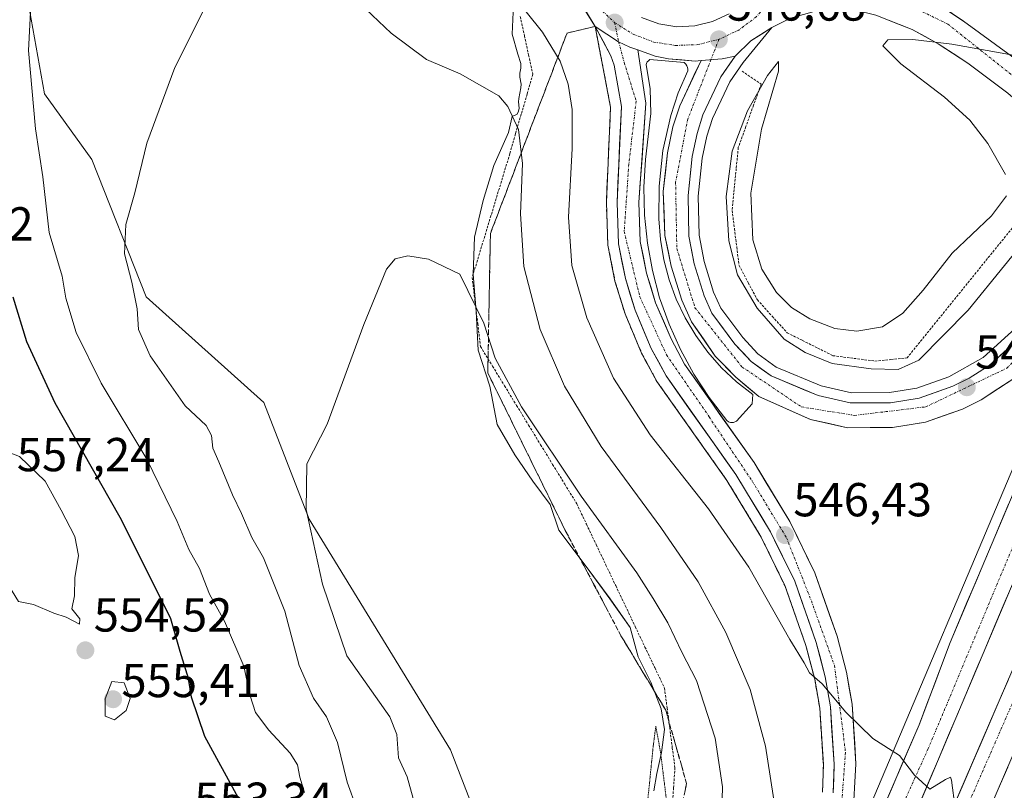
# Model space of a CAD drawing. Units: metres. Extents: x 600626 to 604072, y 4729164 to 4731528.
# Drawn here: x 601053 to 601260, y 4730972 to 4731134 of the extents above; entities that cross this region are included whole.
import ezdxf
from ezdxf.enums import TextEntityAlignment as Align

# ---------------------------------------------------------------- set-up
doc = ezdxf.new("R2010")
doc.units = ezdxf.units.M
doc.header["$MEASUREMENT"] = 0
for name, pattern in [('TRAZO_Y_PUNTO', [1, 0.5, -0.25, 0, -0.25]), ('TRAZOS', [0.75, 0.5, -0.25]), ('TRAZOS2', [0.375, 0.25, -0.125]), ('TRAZOSX2', [1.5, 1, -0.5])]:
    doc.linetypes.add(name, pattern=pattern)
for name, color, linetype, lineweight in [('Alambrada virtual', 2, 'TRAZOS', 0), ('Arcén (en calzada doble)', 9, 'Continuous', 13), ('Carretera de calzada doble', 1, 'Continuous', 13), ('Carretera de calzada doble Cxs', 1, 'Continuous', 13), ('Carretera de calzada doble eje', 1, 'TRAZO_Y_PUNTO', 0), ('Carretera de calzada única', 19, 'Continuous', 13), ('Carretera de calzada única Cxs', 19, 'Continuous', 13), ('Carretera de calzada única eje', 19, 'TRAZO_Y_PUNTO', 0), ('Carátula', 7, 'Continuous', 5), ('Cultivos herbáceos CxS', 92, 'Continuous', 0), ('Curva de nivel maestra', 36, 'Continuous', 30), ('Curva de nivel normal', 36, 'Continuous', 0), ('Curva de nivel normal depresión', 36, 'TRAZOS2', 0), ('Isleta de vial', 135, 'Continuous', 13), ('Matorral CxS', 135, 'Continuous', 0), ('Núcleo urbano CxS', 19, 'Continuous', 0), ('Punto de cota en terreno', 7, 'Continuous', 0), ('Rótulo de punto de cota en terreno', 19, 'Continuous', 0), ('Talud superficial', 39, 'TRAZOSX2', 0)]:
    doc.layers.add(name, color=color, linetype=linetype, lineweight=lineweight)
doc.styles.add('Arial', font='txt', dxfattribs={"height": 0.2})

# ---------------------------------------------------------------- blocks, each defined once
blk = doc.blocks.new('*U152')
at = {"layer": 'Núcleo urbano CxS', "color": 19, "linetype": 'Continuous', "lineweight": 0}
blk.add_polyline3d([(601186.7573, 4730971.7543, 530.2636), (601187.3831, 4730975.3879, 530.3177), (601188.3723, 4730979.8327, 530.7393), (601189.0085, 4730984.6307, 531.1696), (601188.3045, 4730988.9725, 531.1851), (601186.1077, 4730994.6191, 531.2081), (601183.4097, 4730999.9583, 531.2751), (601181.7929, 4731006.1003, 532.093), (601177.5153, 4731012.1097, 532.1501), (601172.4911, 4731018.9057, 531.4466), (601166.7303, 4731026.5627, 531.5738), (601164.9525, 4731031.9637, 532.181), (601161.2867, 4731036.8415, 532.2881), (601157.4835, 4731042.4107, 531.7757), (601153.7805, 4731048.8029, 532.6622), (601152.2721, 4731056.8207, 533.7583), (601149.7671, 4731064.4125, 534.4141), (601149.3903, 4731072.5221, 535.2324), (601148.7145, 4731080.3477, 536.1289), (601149.0113, 4731088.1649, 536.6172), (601150.8087, 4731095.8479, 537.5632), (601153.0993, 4731103.2097, 538.5205), (601156.1641, 4731110.1847, 539.8363), (601156.9681, 4731113.5093, 540.2047), (601157.9673, 4731114.0227, 540.6258), (601158.2903, 4731114.6493, 540.8199), (601158.3873, 4731115.3047, 540.9099), (601158.2963, 4731116.6167, 540.9615), (601158.3591, 4731117.2941, 541.0363), (601158.7971, 4731119.5359, 541.5799), (601158.8453, 4731120.3201, 541.7292), (601158.5803, 4731121.8195, 541.8909), (601158.5525, 4731122.6647, 542.0234), (601158.7473, 4731123.7027, 542.2351), (601158.7593, 4731124.6977, 542.3824), (601158.1573, 4731126.6177, 542.4745), (601156.9577, 4731130.8529, 543.0166), (601157.1555, 4731135.4807, 544.1087)], dxfattribs=at)
blk = doc.blocks.new('*U185')
at = {"layer": 'Curva de nivel normal', "color": 36, "linetype": 'Continuous', "lineweight": 0}
for points in [[(601113.3, 4730971.37, 545), (601112.3, 4730974.6, 545), (601111.77, 4730977.24, 545), (601110.27, 4730979.69, 545), (601105.74, 4730984.49, 545), (601102.94, 4730988.23, 545), (601101.81, 4730991.73, 545), (601100.52, 4730997.94, 545), (601096.46, 4731007.43, 545), (601093.26, 4731013.1, 545), (601091.2, 4731018.47, 545), (601088.93, 4731022.51, 545), (601086.47, 4731028.41, 545), (601080.1, 4731041.45, 545), (601070.53, 4731057.46, 545), (601065.21, 4731068.11, 545), (601063.09, 4731075.34, 545), (601062.33, 4731079.95, 545), (601059.58, 4731089.15, 545), (601058.2, 4731100.82, 545), (601056.72, 4731110.92, 545), (601055.22, 4731127.43, 545), (601056.04, 4731143.66, 545)], [(601156.76, 4731139.52, 545), (601163.29, 4731131.28, 545), (601167.06, 4731125.16, 545), (601168.75, 4731120.33, 545), (601169.56, 4731115.02, 545), (601169.59, 4731106.81, 545), (601168.81, 4731092.39, 545), (601169.52, 4731082.21, 545), (601172.64, 4731071.22, 545), (601178.27, 4731058.53, 545), (601185.98, 4731046.57, 545), (601198.24, 4731031.04, 545), (601206.71, 4731018.8, 545), (601215.33, 4731003.57, 545), (601218.34, 4730998.64, 545), (601219.45, 4730996.57, 545), (601222.14, 4730994.24, 545), (601227.13, 4730988.32, 545), (601232.78, 4730982.74, 545), (601238.42, 4730979.15, 545), (601241.58, 4730975.03, 545), (601244.82, 4730972.12, 545), (601248.05, 4730974.14, 545), (601249.12, 4730974.66, 545), (601249.33, 4730974.02, 545), (601250.12, 4730968.14, 545)]]:
    blk.add_polyline3d(points, dxfattribs=at)
blk = doc.blocks.new('5PATER')
at = {"layer": 'Carátula', "linetype": 'Continuous', "lineweight": 5}
h = blk.add_hatch(color=250, dxfattribs=at)
edge = h.paths.add_edge_path()
edge.add_ellipse((0, 0.01), major_axis=(-1.33, -1.34), ratio=0.999422, start_angle=0, end_angle=360)
blk = doc.blocks.new('*U225')
at = {"layer": 'Carretera de calzada única Cxs', "color": 19, "linetype": 'Continuous', "lineweight": 13}
for points in [[(601247.95, 4731136.2, 545.38), (601251.85, 4731133.54, 545.28), (601255.23, 4731131.1, 545.1), (601258.6, 4731128.67, 545.03), (601261.98, 4731126.23, 544.89)], [(601261.23, 4731118.41, 544.34), (601258.42, 4731120.52, 544.41), (601255.61, 4731122.64, 544.54), (601252.8, 4731124.75, 544.65), (601249.67, 4731126.8, 544.73), (601246.53, 4731128.84, 544.9), (601243.82, 4731130.32, 544.93), (601241.1, 4731131.8, 545.05), (601237.27, 4731133.31, 545.29), (601233.44, 4731134.82, 545.48)], [(601215.51, 4731134.19, 546.24), (601211.58, 4731132.22, 546.22), (601209.37, 4731130.82, 546.24), (601207.16, 4731129.41, 546.41), (601203.87, 4731126.25, 546.47), (601201.1, 4731125.66, 546.6), (601196.67, 4731125.29, 546.72), (601195.44, 4731125.18, 546.75), (601192.62, 4731125.43, 546.83), (601189.8, 4731125.67, 546.88), (601187.03, 4731126.25, 546.91), (601183.35, 4731127.52, 547.09), (601181.67, 4731128.11, 547.18), (601179.34, 4731129.26, 547.35), (601176.86, 4731130.87, 547.54), (601174.39, 4731132.48, 547.62), (601172.34, 4731135.81, 547.8)], [(601184.17, 4731134.36, 547.37), (601187.76, 4731133.01, 547.12), (601191.55, 4731132.41, 547), (601195.37, 4731132.56, 546.83), (601199.1, 4731133.47, 546.7), (601202.55, 4731135.1, 546.69)]]:
    blk.add_polyline3d(points, dxfattribs=at)

msp = doc.modelspace()

# ---------------------------------------------------------------- linework, layer by layer
at = {"layer": 'Alambrada virtual', "color": 2, "linetype": 'TRAZOS', "lineweight": 0}
for points in [[(601158.64, 4731134.56, 544.26), (601159.52, 4731130.51, 543.48), (601160.4, 4731126.46, 542.76), (601161.28, 4731122.41, 542.24), (601160.07, 4731118.23, 541.12), (601158.86, 4731114.04, 540.16), (601157.65, 4731109.86, 539.36), (601156.44, 4731105.67, 538.6), (601155.12, 4731101.34, 538.13), (601153.8, 4731097.01, 537.59), (601152.49, 4731092.68, 536.86), (601151.17, 4731088.34, 536.22), (601149.85, 4731084.01, 535.85), (601148.53, 4731079.68, 535.31), (601149.12, 4731074.84, 535.04), (601149.7, 4731069.99, 534.49), (601150.29, 4731065.15, 534.08), (601152.82, 4731061.02, 534.29), (601155.35, 4731056.89, 534.39), (601157.88, 4731052.76, 534.44), (601160.41, 4731048.64, 534.24), (601162.93, 4731044.51, 534.17), (601165.46, 4731040.38, 534.03), (601167.99, 4731036.25, 533.93), (601170.52, 4731032.12, 533.77), (601172.57, 4731027.81, 533.23), (601174.62, 4731023.51, 532.82), (601176.67, 4731019.2, 532.56), (601178.72, 4731014.89, 532.35), (601180.78, 4731010.59, 532.65), (601182.83, 4731006.28, 532.26), (601184.88, 4731001.97, 531.88), (601186.93, 4730997.67, 531.55), (601188.98, 4730993.36, 531.24), (601189.53, 4730989.18, 531), (601190.08, 4730984.99, 530.7), (601190.63, 4730980.81, 530.51), (601191.18, 4730976.62, 530.47), (601190.89, 4730972.36, 530.4), (601190.59, 4730968.11, 530.32)], [(601205.3, 4731123.07, 546.16), (601209.32, 4731120.34, 545.1), (601207.71, 4731115.89, 544.86), (601206.11, 4731111.44, 544.54), (601204.5, 4731106.99, 544.69), (601204.07, 4731102.59, 544.68), (601203.64, 4731098.2, 544.73), (601203.21, 4731093.8, 544.8), (601203.69, 4731089.94, 544.83), (601204.18, 4731086.08, 544.76), (601204.66, 4731082.22, 544.65), (601206.59, 4731078.6, 544.17), (601208.51, 4731074.98, 544.59), (601211.65, 4731071.52, 544.44), (601214.78, 4731068.06, 544.46), (601217.99, 4731066.45, 544.5), (601221.2, 4731064.85, 544.26), (601224.41, 4731063.24, 544.09), (601228.83, 4731062.68, 544.2), (601233.24, 4731062.11, 544.38), (601236.62, 4731062.44, 544.23), (601239.99, 4731062.76, 544.11), (601242.84, 4731066.28, 544.09), (601245.69, 4731069.8, 543.89), (601248.54, 4731073.31, 543.9), (601251.39, 4731076.83, 543.78), (601254.24, 4731080.35, 543.92), (601257.09, 4731083.87, 543.77), (601259.94, 4731087.38, 543.82), (601262.79, 4731090.9, 543.9)]]:
    msp.add_polyline3d(points, dxfattribs=at)
at = {"layer": 'Arcén (en calzada doble)', "color": 9, "linetype": 'Continuous', "lineweight": 13}
for points in [[(601174.39, 4731132.48), (601177.64, 4731115.48), (601176.75, 4731095.49), (601177.07, 4731086.47), (601178.57, 4731078.92), (601180.69, 4731072.02), (601184.17, 4731063.79), (601187.37, 4731057.84), (601202.1, 4731037.02), (601209.32, 4731025.1), (601214.28, 4731014.93), (601218.73, 4731002.3), (601220.57, 4730995.25), (601221.64, 4730989.16), (601222.39, 4730977.31), (601222.23, 4730971.44)], [(601211.58, 4731132.22), (601205.51, 4731124.85), (601202.69, 4731120.83), (601199.05, 4731113.09), (601197.87, 4731109.43), (601196.89, 4731104.77), (601196.08, 4731096.8), (601196.25, 4731088.61), (601197.3, 4731083.05), (601199.3, 4731076.58), (601200.8, 4731073.24), (601205.44, 4731067.05), (601208.62, 4731063.61), (601212.44, 4731060.84), (601221.94, 4731056.89), (601228.28, 4731055.43), (601236.33, 4731055.49), (601242.03, 4731056.42), (601248.8, 4731058.81), (601255.98, 4731062.89), (601263.51, 4731069.68)], [(601228.58, 4730965.93), (601230.89, 4730965.43), (601264.76, 4731045.51), (601271.62, 4731062.8), (601268.87, 4731064.19)]]:
    msp.add_lwpolyline(points, dxfattribs=at)
at = {"layer": 'Carretera de calzada doble', "color": 1, "linetype": 'Continuous', "lineweight": 13}
for points in [[(601221.89, 4730937.79), (601242.55, 4730985.65), (601249.07, 4731002.97), (601266.71, 4731044.71), (601280.01, 4731078.11)], [(601286.35, 4731074.38), (601273.46, 4731041.94), (601237.01, 4730955.73), (601211.8, 4730900.52), (601189.98, 4730855.1), (601175.26, 4730826.17), (601146.66, 4730772.96), (601143.52, 4730767.42), (601129.01, 4730741.4), (601117.14, 4730721.9), (601101.58, 4730696.3), (601082.92, 4730666.73), (601055.05, 4730624.21), (601040.76, 4730603.4), (601007.98, 4730557.8), (600992.96, 4730537.84), (600955.25, 4730490.19), (600919.21, 4730446.91), (600901.14, 4730426.22), (600884.17, 4730407.35), (600849.6, 4730370.31), (600813.14, 4730332.61), (600778.28, 4730299.05), (600761.95, 4730283.84)], [(601291.75, 4731068.99), (601290.94, 4731067.16), (601277.51, 4731033.54), (601266.96, 4731008.18), (601232.82, 4730929.24), (601209.19, 4730878.98), (601191.46, 4730842.44), (601174.14, 4730809.21), (601152.62, 4730769.68), (601132.09, 4730733.77), (601125.67, 4730722.36), (601116.88, 4730707.89), (601112.93, 4730700.96), (601112.39, 4730700.09), (601111.25, 4730698.44), (601102.96, 4730685.11), (601060.57, 4730620.8)], [(601220.46, 4730886.04), (601239.37, 4730926.27), (601275.03, 4731008.82)]]:
    msp.add_lwpolyline(points, dxfattribs=at)
at = {"layer": 'Carretera de calzada doble Cxs', "color": 1, "linetype": 'Continuous', "lineweight": 13}
for points in [[(601235.04, 4730968.25, 544.46), (601236.92, 4730972.6, 544.67), (601238.79, 4730976.95, 544.91), (601240.67, 4730981.3, 545.1), (601242.55, 4730985.65, 545.3), (601244.18, 4730989.98, 545.5), (601245.81, 4730994.31, 545.71), (601247.44, 4730998.64, 545.92), (601249.07, 4731002.97, 546.03), (601250.83, 4731007.14, 546.27), (601252.6, 4731011.32, 546.49), (601254.36, 4731015.49, 546.61), (601256.13, 4731019.67, 546.88), (601257.89, 4731023.84, 547.12), (601259.65, 4731028.01, 547.22), (601261.42, 4731032.19, 547.56)], [(601261.95, 4731014.72, 547), (601260.03, 4731010.18, 546.71), (601258.11, 4731005.64, 546.5), (601256.19, 4731001.1, 546.36), (601254.28, 4730996.57, 546.11), (601252.36, 4730992.03, 545.89), (601250.44, 4730987.49, 545.67), (601248.52, 4730982.95, 545.39), (601246.6, 4730978.42, 545.26), (601244.68, 4730973.88, 544.98), (601242.77, 4730969.34, 544.76)], [(601249.89, 4730968.71, 544.94), (601251.79, 4730973.1, 545.16), (601253.68, 4730977.48, 545.34), (601255.58, 4730981.87, 545.63), (601257.48, 4730986.25, 545.8), (601259.37, 4730990.64, 546.05), (601261.27, 4730995.02, 546.31)], [(601261.16, 4730976.72, 545.8), (601259.18, 4730972.13, 545.54), (601257.2, 4730967.55, 545.28)]]:
    msp.add_polyline3d(points, dxfattribs=at)
at = {"layer": 'Carretera de calzada doble eje', "color": 1, "linetype": 'TRAZO_Y_PUNTO', "lineweight": 0}
for points in [[(601283.41, 4731077.05), (601269.23, 4731039.76), (601244.46, 4730980.63), (601217.1, 4730920.31), (601181.42, 4730844.76), (601154.57, 4730793.05), (601124.67, 4730739.82), (601105.69, 4730709.86)], [(601294.03, 4731066.28), (601282.08, 4731034.6), (601262.6, 4730991.18), (601231.44, 4730919.94), (601207.42, 4730867.36), (601184.37, 4730821.75), (601156.3, 4730767.93), (601129.19, 4730722.57), (601109.44, 4730690.63)]]:
    msp.add_lwpolyline(points, dxfattribs=at)
at = {"layer": 'Carretera de calzada única', "color": 19, "linetype": 'Continuous', "lineweight": 13}
for points in [[(601284.42, 4731107.48), (601280.62, 4731111.11), (601270.07, 4731119.96), (601261.98, 4731126.23), (601251.85, 4731133.54), (601232.35, 4731146.82), (601223.32, 4731153.56), (601220.69, 4731156.26), (601217.37, 4731160.84), (601214.19, 4731167.82)], [(601168.44, 4731143.06), (601170.28, 4731139.13), (601174.39, 4731132.48)], [(601184.17, 4731134.36), (601187.76, 4731133.01), (601191.55, 4731132.41)], [(601191.55, 4731132.41), (601195.37, 4731132.56), (601199.1, 4731133.47), (601202.55, 4731135.1)], [(601211.58, 4731132.22), (601215.51, 4731134.19), (601220.94, 4731135.76), (601226.64, 4731136.15), (601229.14, 4731135.89), (601233.44, 4731134.82), (601241.1, 4731131.8), (601246.53, 4731128.84), (601252.8, 4731124.75), (601261.23, 4731118.41), (601281.5, 4731100.76)], [(601224.48, 4730971.31), (601224.66, 4730977.34), (601223.87, 4730989.43), (601222.78, 4730995.73), (601220.89, 4731002.96), (601216.37, 4731015.81), (601211.3, 4731026.18), (601203.98, 4731038.26), (601189.3, 4731059.02), (601186.21, 4731064.76), (601182.8, 4731072.8), (601180.76, 4731079.47), (601179.32, 4731086.73), (601179.01, 4731095.48), (601179.91, 4731115.61), (601178.39, 4731124.34), (601177.73, 4731126.26), (601174.39, 4731132.48)], [(601203.87, 4731126.25), (601207.16, 4731129.41), (601211.58, 4731132.22)], [(601183.35, 4731127.52), (601185.07, 4731116.35), (601183.6, 4731095.46), (601183.89, 4731087.26), (601185.21, 4731080.59), (601187.12, 4731074.36), (601190.35, 4731066.75), (601193.19, 4731061.44), (601207.82, 4731040.79), (601215.33, 4731028.39), (601220.6, 4731017.58), (601225.28, 4731004.3), (601227.26, 4730996.71), (601228.44, 4730989.97), (601229.25, 4730977.43), (601228.58, 4730965.93)], [(601183.35, 4731127.52), (601187.03, 4731126.25), (601189.8, 4731125.67), (601195.44, 4731125.18), (601196.67, 4731125.29)], [(601203.87, 4731126.25), (601200.85, 4731121.9), (601197.07, 4731113.86), (601195.82, 4731109.99), (601194.78, 4731105.1), (601193.96, 4731096.89), (601194.12, 4731088.4), (601195.23, 4731082.54), (601197.3, 4731075.82), (601198.96, 4731072.15), (601203.8, 4731065.68), (601207.21, 4731062.01), (601211.39, 4731058.98), (601221.28, 4731054.85), (601228.05, 4731053.31), (601236.51, 4731053.35), (601242.57, 4731054.34), (601249.62, 4731056.84), (601253.03, 4731058.54), (601257.26, 4731061.18), (601265, 4731068.16), (601271.75, 4731075.32), (601273.96, 4731078.82), (601276.69, 4731083.11)], [(601268.87, 4731064.19), (601262.64, 4731058.58), (601255.58, 4731053.97), (601251.67, 4731052.02), (601243.87, 4731049.26), (601236.96, 4731048.14), (601227.48, 4731048.08), (601219.69, 4731049.85), (601208.82, 4731054.66), (601203.98, 4731058.73), (601199.67, 4731063.14), (601194.69, 4731070.38), (601192.66, 4731074.88), (601190.41, 4731082.09), (601189.07, 4731088.5), (601188.71, 4731097.74), (601189.62, 4731105.91), (601190.76, 4731111.33), (601192.19, 4731115.79), (601196.67, 4731125.29)]]:
    msp.add_lwpolyline(points, dxfattribs=at)
at = {"layer": 'Carretera de calzada única Cxs', "color": 19, "linetype": 'Continuous', "lineweight": 13}
for points in [[(601174.39, 4731132.48), (601179.34, 4731129.26), (601181.67, 4731128.11), (601183.35, 4731127.52)], [(601174.39, 4731132.48), (601179.34, 4731129.26), (601181.67, 4731128.11), (601183.35, 4731127.52)], [(601203.87, 4731126.25), (601201.1, 4731125.66), (601196.67, 4731125.29)], [(601203.87, 4731126.25), (601201.1, 4731125.66), (601196.67, 4731125.29)]]:
    msp.add_lwpolyline(points, dxfattribs=at)
for points in [[(601224.48, 4730971.31, 543.98), (601224.57, 4730974.33, 544.11), (601224.66, 4730977.34, 544.26), (601224.4, 4730981.37, 544.42), (601224.13, 4730985.4, 544.6), (601223.87, 4730989.43, 544.8), (601223.33, 4730992.58, 544.92), (601222.78, 4730995.73, 545.04), (601221.84, 4730999.35, 545.17), (601220.89, 4731002.96, 545.29), (601219.38, 4731007.24, 545.5), (601217.88, 4731011.53, 545.71), (601216.37, 4731015.81, 545.89), (601214.68, 4731019.27, 546.04), (601212.99, 4731022.72, 546.21), (601211.3, 4731026.18, 546.34), (601208.86, 4731030.21, 546.44), (601206.42, 4731034.23, 546.63), (601203.98, 4731038.26, 546.76), (601201.53, 4731041.72, 546.84), (601199.09, 4731045.18, 546.91), (601196.64, 4731048.64, 547.01), (601194.19, 4731052.1, 547.07), (601191.75, 4731055.56, 547.17), (601189.3, 4731059.02, 547.23), (601187.76, 4731061.89, 547.26), (601186.21, 4731064.76, 547.26), (601184.51, 4731068.78, 547.26), (601182.8, 4731072.8, 547.29), (601181.78, 4731076.14, 547.3), (601180.76, 4731079.47, 547.25), (601180.04, 4731083.1, 547.27), (601179.32, 4731086.73, 547.28), (601179.17, 4731091.11, 547.26), (601179.01, 4731095.48, 547.24), (601179.19, 4731099.51, 547.21), (601179.37, 4731103.53, 547.2), (601179.55, 4731107.56, 547.2), (601179.73, 4731111.58, 547.18), (601179.91, 4731115.61, 547.16), (601179.15, 4731119.98, 547.21), (601178.39, 4731124.34, 547.3), (601177.73, 4731126.26, 547.37), (601176.06, 4731129.37, 547.49), (601174.39, 4731132.48, 547.62), (601176.86, 4731130.87, 547.54), (601179.34, 4731129.26, 547.35), (601181.67, 4731128.11, 547.18), (601183.35, 4731127.52, 547.09), (601183.35, 4731127.52, 547.09), (601183.92, 4731123.8, 546.99), (601184.5, 4731120.07, 546.96), (601185.07, 4731116.35, 546.95), (601184.78, 4731112.17, 546.97), (601184.48, 4731107.99, 546.97), (601184.19, 4731103.82, 546.98), (601183.89, 4731099.64, 546.99), (601183.6, 4731095.46, 547.01), (601183.75, 4731091.36, 547.03), (601183.89, 4731087.26, 547.06), (601184.55, 4731083.93, 547.05), (601185.21, 4731080.59, 547.05), (601186.17, 4731077.48, 547.02), (601187.12, 4731074.36, 547.03), (601188.74, 4731070.56, 547.07), (601190.35, 4731066.75, 547.07), (601191.77, 4731064.1, 547.02), (601193.19, 4731061.44, 547.06), (601195.63, 4731058, 547.05), (601198.07, 4731054.56, 547.05), (601200.51, 4731051.12, 547.02), (601202.94, 4731047.67, 546.91), (601205.38, 4731044.23, 546.86), (601207.82, 4731040.79, 546.76), (601210.32, 4731036.66, 546.66), (601212.83, 4731032.52, 546.6), (601215.33, 4731028.39, 546.55), (601217.09, 4731024.79, 546.39), (601218.84, 4731021.18, 546.18), (601220.6, 4731017.58, 546.13), (601222.16, 4731013.15, 545.96), (601223.72, 4731008.73, 545.73), (601225.28, 4731004.3, 545.59), (601226.27, 4731000.51, 545.48), (601227.26, 4730996.71, 545.32), (601227.85, 4730993.34, 545.18), (601228.44, 4730989.97, 545.05), (601228.71, 4730985.79, 544.88), (601228.98, 4730981.61, 544.7), (601229.25, 4730977.43, 544.53), (601229.03, 4730973.6, 544.37), (601228.8, 4730969.76, 544.23)], [(601262.64, 4731058.58, 548.52), (601259.11, 4731056.28, 548.17), (601255.58, 4731053.97, 548.08), (601251.67, 4731052.02, 547.69), (601247.77, 4731050.64, 547.56), (601243.87, 4731049.26, 547.59), (601240.42, 4731048.7, 547.59), (601236.96, 4731048.14, 547.42), (601232.22, 4731048.11, 547.31), (601227.48, 4731048.08, 547.22), (601223.59, 4731048.97, 547.22), (601219.69, 4731049.85, 547.03), (601216.07, 4731051.45, 546.86), (601212.44, 4731053.06, 546.95), (601208.82, 4731054.66, 546.97), (601206.4, 4731056.7, 546.91), (601203.98, 4731058.73, 546.9), (601201.83, 4731060.94, 546.88), (601199.67, 4731063.14, 546.87), (601197.18, 4731066.76, 546.87), (601194.69, 4731070.38, 546.86), (601192.66, 4731074.88, 546.86), (601191.54, 4731078.49, 546.86), (601190.41, 4731082.09, 546.83), (601189.74, 4731085.3, 546.81), (601189.07, 4731088.5, 546.81), (601188.89, 4731093.12, 546.78), (601188.71, 4731097.74, 546.78), (601189.17, 4731101.83, 546.76), (601189.62, 4731105.91, 546.74), (601190.19, 4731108.62, 546.73), (601190.76, 4731111.33, 546.73), (601192.19, 4731115.79, 546.73), (601193.68, 4731118.96, 546.73), (601195.18, 4731122.12, 546.72), (601196.67, 4731125.29, 546.72), (601201.1, 4731125.66, 546.6), (601203.87, 4731126.25, 546.47), (601202.36, 4731124.08, 546.5), (601200.85, 4731121.9, 546.53), (601198.96, 4731117.88, 546.47), (601197.07, 4731113.86, 546.4), (601195.82, 4731109.99, 546.41), (601194.78, 4731105.1, 546.4), (601194.37, 4731101, 546.4), (601193.96, 4731096.89, 546.43), (601194.04, 4731092.65, 546.43), (601194.12, 4731088.4, 546.48), (601194.68, 4731085.47, 546.49), (601195.23, 4731082.54, 546.51), (601196.27, 4731079.18, 546.51), (601197.3, 4731075.82, 546.52), (601198.96, 4731072.15, 546.6), (601201.38, 4731068.92, 546.55), (601203.8, 4731065.68, 546.53), (601205.51, 4731063.85, 546.55), (601207.21, 4731062.01, 546.58), (601209.3, 4731060.5, 546.6), (601211.39, 4731058.98, 546.64), (601214.69, 4731057.6, 546.67), (601217.98, 4731056.23, 546.67), (601221.28, 4731054.85, 546.7), (601224.67, 4731054.08, 546.77), (601228.05, 4731053.31, 546.93), (601232.28, 4731053.33, 547.01), (601236.51, 4731053.35, 547.14), (601239.54, 4731053.85, 547.17), (601242.57, 4731054.34, 547.25), (601246.1, 4731055.59, 547.42), (601249.62, 4731056.84, 547.64), (601253.03, 4731058.54, 547.85), (601257.26, 4731061.18, 548.17), (601259.84, 4731063.51, 548.32), (601262.42, 4731065.83, 548.53)]]:
    msp.add_polyline3d(points, dxfattribs=at)
at = {"layer": 'Carretera de calzada única eje', "color": 19, "linetype": 'TRAZO_Y_PUNTO', "lineweight": 0}
for points in [[(601169.66, 4731151.78), (601169.69, 4731149), (601170.66, 4731144.47), (601172.51, 4731140.24), (601175.16, 4731136.44), (601178.5, 4731133.26)], [(601229.41, 4731142.36), (601248.58, 4731132.94), (601267.42, 4731117.98), (601283.05, 4731104.35), (601283.06, 4731104.34)], [(601211.37, 4731137.91), (601208.28, 4731134.47), (601204.6, 4731131.71), (601200.42, 4731129.74)], [(601178.5, 4731133.26), (601179.34, 4731129.26)], [(601178.5, 4731133.26), (601182.42, 4731130.82), (601186.75, 4731129.18), (601191.3, 4731128.46), (601195.92, 4731128.64), (601200.42, 4731129.74)], [(601179.34, 4731129.26), (601180.51, 4731124.88), (601183.03, 4731116.73), (601181.48, 4731103.52), (601180.51, 4731089.34), (601183.78, 4731075.65), (601189.42, 4731063.42), (601198.35, 4731050.41), (601207.46, 4731036.82), (601214.64, 4731024.98), (601219.87, 4731011.68), (601224.73, 4730998.09), (601227.05, 4730979.84), (601225.69, 4730961.59)], [(601200.42, 4731129.74), (601198.75, 4731125.46)], [(601198.75, 4731125.46), (601193.87, 4731112.97), (601191.32, 4731099.75), (601191.57, 4731085.76), (601195.39, 4731073.32), (601205.3, 4731060.85), (601217.76, 4731052.48), (601228.94, 4731050.69), (601243.94, 4731052.48), (601260.96, 4731060.6), (601271.64, 4731071.54), (601278.66, 4731081.34)]]:
    msp.add_lwpolyline(points, dxfattribs=at)
at = {"layer": 'Cultivos herbáceos CxS', "color": 92, "linetype": 'Continuous', "lineweight": 0}
for points in [[(601054.06, 4731148.76, 545.05), (601053.65, 4731145.82, 545.03), (601058.57, 4731118.28, 543.14), (601068.53, 4731104.46, 540.82), (601079.98, 4731075.63, 539.03), (601104.71, 4731053.39, 535.92), (601114.22, 4731028.87, 534.64), (601143.96, 4730980.37, 531.75), (601166.49, 4730922.22, 529.79), (601168.37, 4730918.09, 529.37)], [(601166.49, 4730922.22, 529.79), (601143.96, 4730980.37, 531.75), (601114.22, 4731028.87, 534.64), (601104.71, 4731053.39, 535.92), (601079.98, 4731075.63, 539.03), (601068.53, 4731104.46, 540.82), (601058.57, 4731118.28, 543.14), (601053.65, 4731145.82, 545.03)], [(601157.16, 4731135.48, 544.11), (601156.96, 4731130.85, 543.02), (601158.16, 4731126.62, 542.47), (601158.76, 4731124.7, 542.38), (601158.75, 4731123.7, 542.24), (601158.55, 4731122.66, 542.02), (601158.58, 4731121.82, 541.89), (601158.85, 4731120.32, 541.73), (601158.8, 4731119.54, 541.58), (601158.36, 4731117.29, 541.04), (601158.3, 4731116.62, 540.96), (601158.39, 4731115.3, 540.91), (601158.29, 4731114.65, 540.82), (601157.97, 4731114.02, 540.63), (601156.97, 4731113.51, 540.2), (601156.16, 4731110.18, 539.84), (601153.1, 4731103.21, 538.52), (601150.81, 4731095.85, 537.56), (601149.01, 4731088.16, 536.62), (601148.71, 4731080.35, 536.13), (601149.39, 4731072.52, 535.23), (601149.77, 4731064.41, 534.41), (601152.27, 4731056.82, 533.76), (601153.78, 4731048.8, 532.66), (601157.48, 4731042.41, 531.78), (601161.29, 4731036.84, 532.29), (601164.95, 4731031.96, 532.18), (601166.73, 4731026.56, 531.57), (601172.49, 4731018.91, 531.45), (601177.52, 4731012.11, 532.15), (601181.79, 4731006.1, 532.09), (601183.41, 4730999.96, 531.28), (601186.11, 4730994.62, 531.21), (601188.3, 4730988.97, 531.19), (601189.01, 4730984.63, 531.17), (601188.37, 4730979.83, 530.74), (601187.38, 4730975.39, 530.32), (601186.76, 4730971.75, 530.26)], [(601157.16, 4731135.48, 544.11), (601156.96, 4731130.85, 543.02), (601158.16, 4731126.62, 542.47), (601158.76, 4731124.7, 542.38), (601158.75, 4731123.7, 542.24), (601158.55, 4731122.66, 542.02), (601158.58, 4731121.82, 541.89), (601158.85, 4731120.32, 541.73), (601158.8, 4731119.54, 541.58), (601158.36, 4731117.29, 541.04), (601158.3, 4731116.62, 540.96), (601158.39, 4731115.3, 540.91), (601158.29, 4731114.65, 540.82), (601157.97, 4731114.02, 540.63), (601156.97, 4731113.51, 540.2), (601156.16, 4731110.18, 539.84), (601153.1, 4731103.21, 538.52), (601150.81, 4731095.85, 537.56), (601149.01, 4731088.16, 536.62), (601148.71, 4731080.35, 536.13), (601149.39, 4731072.52, 535.23), (601149.77, 4731064.41, 534.41), (601152.27, 4731056.82, 533.76), (601153.78, 4731048.8, 532.66), (601157.48, 4731042.41, 531.78), (601161.29, 4731036.84, 532.29), (601164.95, 4731031.96, 532.18), (601166.73, 4731026.56, 531.57), (601172.49, 4731018.91, 531.45), (601177.52, 4731012.11, 532.15), (601181.79, 4731006.1, 532.09), (601183.41, 4730999.96, 531.28), (601186.11, 4730994.62, 531.21), (601188.3, 4730988.97, 531.19), (601189.01, 4730984.63, 531.17), (601188.37, 4730979.83, 530.74), (601187.38, 4730975.39, 530.32), (601186.76, 4730971.75, 530.26)]]:
    msp.add_polyline3d(points, dxfattribs=at)
at = {"layer": 'Curva de nivel maestra', "color": 36, "linetype": 'Continuous', "lineweight": 30}
msp.add_polyline3d([(601099.35, 4730970.24, 550), (601092.33, 4730983.18, 550), (601089.49, 4730991.46, 550), (601088.86, 4730995.39, 550), (601087.08, 4731001.08, 550), (601085.13, 4731007.89, 550), (601082.34, 4731013.62, 550), (601074.46, 4731029.2, 550), (601060.82, 4731053.28, 550), (601054.84, 4731066.18, 550), (601052.02, 4731075.58, 550)], dxfattribs=at)
at = {"layer": 'Curva de nivel normal', "color": 36, "linetype": 'Continuous', "lineweight": 0}
for points in [[(601095.43, 4731142.78, 540), (601086, 4731123.86, 540), (601080.08, 4731107.91, 540), (601077.56, 4731097.48, 540), (601075.68, 4731090.83, 540), (601075.43, 4731084.67, 540), (601076.95, 4731078.7, 540), (601078.09, 4731073.06, 540), (601078.38, 4731068.76, 540), (601080.78, 4731063.19, 540), (601088.17, 4731052.72, 540), (601092.59, 4731048.59, 540), (601093.72, 4731046.48, 540), (601094, 4731043.8, 540), (601095.26, 4731040.95, 540), (601098.11, 4731034, 540), (601100.03, 4731030.06, 540), (601102.17, 4731025.04, 540), (601104.67, 4731020.77, 540), (601109.12, 4731009.53, 540), (601112.16, 4730998.09, 540), (601115.17, 4730991.26, 540), (601117.9, 4730987.31, 540), (601120.21, 4730981.88, 540), (601122.26, 4730973.57, 540), (601124.24, 4730967.97, 540)], [(601212.3, 4730967.6, 540), (601210.26, 4730981.17, 540), (601206.99, 4730993.05, 540), (601201.85, 4731005.05, 540), (601196.08, 4731015.67, 540), (601188.21, 4731027.13, 540), (601175.63, 4731044.13, 540), (601167.92, 4731056.81, 540), (601162.85, 4731068.74, 540), (601159.4, 4731081.97, 540), (601158.72, 4731093.05, 540), (601159.09, 4731103.66, 540), (601158.27, 4731110.78, 540), (601156.04, 4731115.61, 540), (601154.12, 4731117.88, 540), (601145.99, 4731122.52, 540), (601138.94, 4731125.51, 540), (601131.5, 4731131.08, 540), (601124.8, 4731137.36, 540)], [(601260.68, 4731101.34, 545), (601257.02, 4731107.88, 545), (601253.18, 4731112.77, 545), (601247.85, 4731117.58, 545), (601238.66, 4731124.63, 545), (601234.88, 4731128.38, 545), (601235.98, 4731129.66, 545), (601241.21, 4731129.75, 545), (601249.45, 4731128.72, 545), (601262.3, 4731126.4, 545)], [(601268.13, 4731091.62, 545), (601252.82, 4731072.78, 545), (601242.48, 4731062.3, 545), (601238.12, 4731060.32, 545), (601232.47, 4731060.46, 545), (601224.24, 4731061.61, 545), (601218.57, 4731063.92, 545), (601214.17, 4731066.73, 545), (601208.48, 4731073.22, 545), (601204.33, 4731080.22, 545), (601202.5, 4731087.39, 545), (601201.95, 4731096.68, 545), (601203.22, 4731106.21, 545), (601206.44, 4731114.75, 545), (601210.64, 4731122.15, 545), (601212.94, 4731125.09, 545), (601212.98, 4731123.06, 545), (601209.36, 4731110.86, 545), (601207.17, 4731097.42, 545), (601207.53, 4731087.63, 545), (601209.42, 4731081.42, 545), (601212.52, 4731076.54, 545), (601215.71, 4731073.34, 545), (601219.55, 4731070.97, 545), (601224.8, 4731068.93, 545), (601229.46, 4731068.42, 545), (601234.8, 4731069.29, 545), (601239.13, 4731072.21, 545), (601243.39, 4731077.02, 545), (601249.52, 4731084.8, 545), (601257.74, 4731092.64, 545), (601260.92, 4731096.87, 545)], [(601200.92, 4730962.07, 535), (601201.2, 4730972.6, 535), (601199.63, 4730982.85, 535), (601195.68, 4730994.94, 535), (601192.64, 4731000.9, 535), (601189.65, 4731007.08, 535), (601186.57, 4731012.19, 535), (601183.13, 4731017.56, 535), (601171.48, 4731033.72, 535), (601158.94, 4731052.47, 535), (601153.4, 4731062.74, 535), (601151.01, 4731070.1, 535), (601145.97, 4731080.35, 535), (601139.32, 4731083.56, 535), (601135, 4731084.24, 535), (601132.32, 4731083.62, 535), (601130.52, 4731081.45, 535), (601125.76, 4731069.79, 535), (601118.05, 4731048.84, 535), (601113.76, 4731040.5, 535), (601113.6, 4731030.87, 535), (601117.06, 4731015.2, 535), (601122.14, 4731000.13, 535), (601131.18, 4730987.33, 535), (601132.68, 4730983.6, 535), (601133.01, 4730978.69, 535), (601134.86, 4730974.68, 535), (601136.47, 4730968.88, 535)], [(601065.91, 4731006.82, 555), (601066.02, 4731007.9, 555), (601064.36, 4731010.04, 555), (601064.87, 4731012.78, 555), (601064.96, 4731016.54, 555), (601065.72, 4731021.25, 555), (601064.93, 4731025.22, 555), (601062.06, 4731030.76, 555), (601058.7, 4731036.86, 555), (601053.33, 4731042.08, 555), (601048.34, 4731043.91, 555), (601044.79, 4731041.04, 555), (601041.69, 4731037.02, 555), (601040.59, 4731033.76, 555), (601041.51, 4731030.41, 555), (601044.63, 4731026.2, 555), (601047.35, 4731020.52, 555), (601051, 4731015.02, 555), (601053.14, 4731011.53, 555), (601056.28, 4731010.9, 555), (601060.54, 4731009.12, 555), (601063.14, 4731008.28, 555), (601065.91, 4731006.82, 555)], [(601073.3, 4730986.7, 555), (601075.78, 4730988.65, 555), (601076.6, 4730991.14, 555), (601075.33, 4730994.44, 555), (601072.76, 4730994.74, 555), (601071.36, 4730991.08, 555), (601071.31, 4730987.47, 555), (601073.3, 4730986.7, 555)]]:
    msp.add_polyline3d(points, dxfattribs=at)
at = {"layer": 'Curva de nivel normal depresión', "color": 36, "linetype": 'TRAZOS2', "lineweight": 0}
msp.add_polyline3d([(601170.21, 4730903.95, 530), (601171.72, 4730904.25, 530), (601176.11, 4730906.79, 530), (601182.03, 4730909.74, 530), (601183.67, 4730912.22, 530), (601183.96, 4730915.45, 530), (601185.18, 4730935.79, 530), (601188.36, 4730956.96, 530), (601189.32, 4730970.42, 530), (601188.16, 4730979.76, 530), (601187.16, 4730985.33, 530), (601186.62, 4730981.25, 530), (601184.87, 4730963.85, 530), (601181.53, 4730948.71, 530), (601178.74, 4730942.49, 530), (601174.95, 4730938.12, 530), (601171.93, 4730932.17, 530), (601169.69, 4730928.21, 530), (601167.59, 4730923.09, 530), (601166.9, 4730917.51, 530), (601167.48, 4730909.72, 530), (601169.14, 4730905.27, 530), (601170.21, 4730903.95, 530)], dxfattribs=at)
at = {"layer": 'Isleta de vial', "color": 135, "linetype": 'Continuous', "lineweight": 13}
for points in [[(601184.17, 4731134.36, 547.37), (601187.76, 4731133.01, 547.12), (601191.55, 4731132.41, 547)], [(601191.55, 4731132.41, 547), (601195.37, 4731132.56, 546.83), (601199.1, 4731133.47, 546.7), (601202.55, 4731135.1, 546.69)], [(601202.85, 4731049.17, 546.93), (601203.51, 4731049.17, 546.91), (601204.1, 4731049.47, 546.9), (601207.39, 4731053.09, 547.02), (601207.57, 4731055.06, 546.97), (601204.14, 4731057.73, 546.93), (601200.98, 4731060.71, 546.92), (601198.12, 4731063.96, 546.91), (601195.55, 4731067.47, 546.91), (601193.32, 4731071.19, 546.9), (601191.46, 4731075.11, 546.93), (601189.96, 4731079.18, 546.89), (601188.83, 4731083.39, 546.87), (601188.12, 4731087.67, 546.87), (601187.78, 4731092, 546.86), (601187.89, 4731098.85, 546.84), (601188.64, 4731106.36, 546.79), (601190.3, 4731113.74, 546.77), (601191.89, 4731118.51, 546.8), (601193.87, 4731123.15, 546.77), (601193.87, 4731123.51, 546.78), (601193.82, 4731123.85, 546.78), (601193.69, 4731124.19, 546.79), (601193.5, 4731124.51, 546.8), (601193.1, 4731124.88, 546.81), (601185.89, 4731125.48, 546.93), (601185.6, 4731125.26, 546.94), (601185.37, 4731125, 546.95), (601185.19, 4731124.68, 546.95), (601185.12, 4731124.44, 546.95), (601185.94, 4731119.35, 546.9), (601186.1, 4731114.19, 546.91), (601185, 4731104.51, 546.96), (601184.66, 4731098.65, 546.97), (601184.78, 4731092.76, 546.99), (601185.39, 4731086.91, 547), (601186.44, 4731081.13, 546.98), (601187.96, 4731075.43, 547), (601189.94, 4731069.9, 547.04), (601192.33, 4731064.52, 547.02), (601195.16, 4731059.36, 547.05), (601198.37, 4731054.43, 547.05), (601202.12, 4731049.61, 546.97), (601202.46, 4731049.34, 546.95), (601202.85, 4731049.17, 546.93)]]:
    msp.add_polyline3d(points, dxfattribs=at)
at = {"layer": 'Matorral CxS', "color": 135, "linetype": 'Continuous', "lineweight": 0}
for points in [[(601054.06, 4731148.76, 545.05), (601053.65, 4731145.82, 545.03), (601058.57, 4731118.28, 543.14), (601068.53, 4731104.46, 540.82), (601079.98, 4731075.63, 539.03), (601104.71, 4731053.39, 535.92), (601114.22, 4731028.87, 534.64), (601143.96, 4730980.37, 531.75), (601166.49, 4730922.22, 529.79), (601168.37, 4730918.09, 529.37)], [(601053.65, 4731145.82, 545.03), (601058.57, 4731118.28, 543.14), (601068.53, 4731104.46, 540.82), (601079.98, 4731075.63, 539.03), (601104.71, 4731053.39, 535.92), (601114.22, 4731028.87, 534.64), (601143.96, 4730980.37, 531.75), (601166.49, 4730922.22, 529.79)]]:
    msp.add_polyline3d(points, dxfattribs=at)
at = {"layer": 'Núcleo urbano CxS', "color": 19, "linetype": 'Continuous', "lineweight": 0}
msp.add_polyline3d([(601157.16, 4731135.48, 544.11), (601156.96, 4731130.85, 543.02), (601158.16, 4731126.62, 542.47), (601158.76, 4731124.7, 542.38), (601158.75, 4731123.7, 542.24), (601158.55, 4731122.66, 542.02), (601158.58, 4731121.82, 541.89), (601158.85, 4731120.32, 541.73), (601158.8, 4731119.54, 541.58), (601158.36, 4731117.29, 541.04), (601158.3, 4731116.62, 540.96), (601158.39, 4731115.3, 540.91), (601158.29, 4731114.65, 540.82), (601157.97, 4731114.02, 540.63), (601156.97, 4731113.51, 540.2), (601156.16, 4731110.18, 539.84), (601153.1, 4731103.21, 538.52), (601150.81, 4731095.85, 537.56), (601149.01, 4731088.16, 536.62), (601148.71, 4731080.35, 536.13), (601149.39, 4731072.52, 535.23), (601149.77, 4731064.41, 534.41), (601152.27, 4731056.82, 533.76), (601153.78, 4731048.8, 532.66), (601157.48, 4731042.41, 531.78), (601161.29, 4731036.84, 532.29), (601164.95, 4731031.96, 532.18), (601166.73, 4731026.56, 531.57), (601172.49, 4731018.91, 531.45), (601177.52, 4731012.11, 532.15), (601181.79, 4731006.1, 532.09), (601183.41, 4730999.96, 531.28), (601186.11, 4730994.62, 531.21), (601188.3, 4730988.97, 531.19), (601189.01, 4730984.63, 531.17), (601188.37, 4730979.83, 530.74), (601187.38, 4730975.39, 530.32), (601186.76, 4730971.75, 530.26)], dxfattribs=at)
at = {"layer": 'Talud superficial', "color": 39, "linetype": 'TRAZOSX2', "lineweight": 0}
for points in [[(601193.3, 4730971.82, 531.44), (601193.63, 4730973.29, 531.26), (601193.26, 4730974.58, 531.01), (601192.9, 4730975.86, 530.95), (601192.53, 4730977.15, 530.82), (601192.17, 4730978.44, 530.71), (601191.8, 4730979.72, 530.63), (601191.44, 4730981.01, 530.63), (601191.07, 4730982.3, 530.65), (601190.71, 4730983.58, 530.63), (601190.34, 4730984.87, 530.62), (601189.97, 4730986.16, 530.65), (601189.61, 4730987.44, 530.58), (601189.24, 4730988.73, 530.57), (601188.46, 4730990.03, 530.6), (601187.67, 4730991.34, 530.44), (601186.89, 4730992.64, 530.37), (601186.1, 4730993.94, 530.24), (601185.32, 4730995.25, 530.5), (601184.53, 4730996.55, 530.46), (601183.75, 4730997.85, 530.33), (601182.96, 4730999.16, 530.65), (601182.18, 4731000.46, 530.53), (601181.39, 4731001.76, 530.5), (601180.61, 4731003.07, 530.53), (601179.82, 4731004.37, 530.54), (601179.17, 4731005.6, 530.67), (601178.52, 4731006.83, 530.68), (601177.87, 4731008.06, 530.62), (601177.22, 4731009.29, 530.76), (601176.57, 4731010.52, 530.77), (601175.92, 4731011.75, 530.68), (601175.27, 4731012.98, 530.82), (601174.62, 4731014.2, 530.87), (601173.97, 4731015.43, 530.83), (601173.32, 4731016.66, 530.88), (601172.66, 4731017.89, 530.88), (601172.01, 4731019.12, 530.8), (601171.36, 4731020.35, 530.91), (601170.71, 4731021.58, 531.04), (601170.06, 4731022.81, 531.07), (601169.41, 4731024.04, 531.21), (601168.76, 4731025.27, 531.28), (601168.11, 4731026.5, 531.15), (601167.43, 4731027.88, 531.33), (601166.76, 4731029.26, 531.42), (601166.08, 4731030.64, 531.56), (601165.4, 4731032.02, 532.08), (601164.72, 4731033.4, 531.72), (601164.04, 4731034.78, 531.62), (601163.36, 4731036.16, 531.88), (601162.68, 4731037.54, 532.03), (601162, 4731038.92, 532.31), (601161.32, 4731040.3, 532.47), (601160.65, 4731041.68, 532.35), (601159.97, 4731043.06, 532.51), (601159.29, 4731044.44, 532.72), (601158.61, 4731045.82, 532.99), (601157.93, 4731047.2, 533.03), (601157.25, 4731048.58, 532.96), (601156.58, 4731049.95, 533.26), (601155.9, 4731051.33, 533.3), (601155.22, 4731052.71, 533.43), (601154.54, 4731054.09, 533.62), (601153.86, 4731055.47, 533.64), (601153.18, 4731056.85, 533.84), (601152.5, 4731058.23, 533.81), (601151.82, 4731059.61, 533.79), (601151.85, 4731061.24, 534.04), (601151.88, 4731062.87, 534.19), (601151.91, 4731064.5, 534.29), (601151.94, 4731066.13, 534.45), (601151.97, 4731067.76, 534.49), (601152, 4731069.39, 534.83), (601152.03, 4731071.02, 534.99), (601152.06, 4731072.64, 535.21), (601152.09, 4731074.27, 535.74), (601152.12, 4731075.9, 536.2), (601152.15, 4731077.53, 536.23), (601152.18, 4731079.16, 536.39), (601152.21, 4731080.79, 536.5), (601152.25, 4731082.42, 536.51), (601152.28, 4731084.05, 536.5), (601152.31, 4731085.68, 536.49), (601152.34, 4731087.3, 536.52), (601152.37, 4731088.93, 536.57), (601152.91, 4731090.34, 536.79), (601153.44, 4731091.74, 537.02), (601153.98, 4731093.15, 537.26), (601154.52, 4731094.55, 537.62), (601155.05, 4731095.96, 538.01), (601155.59, 4731097.36, 538.1), (601156.13, 4731098.77, 538.25), (601156.66, 4731100.17, 538.71), (601157.2, 4731101.58, 538.81), (601157.74, 4731102.98, 538.94), (601158.27, 4731104.39, 539.18), (601158.81, 4731105.79, 539.5), (601159.35, 4731107.2, 539.77), (601159.88, 4731108.6, 540.07), (601160.42, 4731110.01, 540.36), (601160.96, 4731111.41, 540.5), (601161.49, 4731112.82, 540.77), (601162.03, 4731114.22, 541.18), (601162.57, 4731115.63, 541.56), (601163.11, 4731117.03, 542.01), (601163.65, 4731118.44, 542.41), (601164.19, 4731119.84, 542.69), (601164.72, 4731121.25, 543.04), (601165.26, 4731122.65, 543.35), (601165.8, 4731124.06, 543.81), (601166.33, 4731125.46, 544.41), (601166.87, 4731126.87, 544.85), (601167.41, 4731128.27, 545.36), (601167.94, 4731129.68, 546.04), (601168.48, 4731131.08, 546.51), (601169.96, 4731131.43, 547.29), (601171.43, 4731131.78, 547.59), (601172.91, 4731132.13, 547.7), (601174.39, 4731132.48, 547.71), (601174.66, 4731131.06, 547.66), (601174.93, 4731129.65, 547.6), (601175.2, 4731128.23, 547.53), (601175.47, 4731126.81, 547.5), (601175.74, 4731125.4, 547.48), (601176.01, 4731123.98, 547.46), (601176.28, 4731122.56, 547.4), (601176.56, 4731121.15, 547.35), (601176.83, 4731119.73, 547.32), (601177.1, 4731118.31, 547.31), (601177.37, 4731116.9, 547.31), (601177.64, 4731115.48, 547.3), (601177.58, 4731114.15, 547.3), (601177.52, 4731112.81, 547.29), (601177.46, 4731111.48, 547.3), (601177.4, 4731110.15, 547.34), (601177.34, 4731108.81, 547.35), (601177.28, 4731107.48, 547.35), (601177.2, 4731105.48, 547.36), (601177.11, 4731103.49, 547.36), (601177.05, 4731102.16, 547.37), (601176.99, 4731100.82, 547.36), (601176.93, 4731099.49, 547.36), (601176.87, 4731098.16, 547.38), (601176.81, 4731096.82, 547.38), (601176.75, 4731095.49, 547.39), (601176.8, 4731093.99, 547.41), (601176.86, 4731092.48, 547.41), (601176.91, 4731090.98, 547.41), (601176.96, 4731089.48, 547.41), (601177.02, 4731087.97, 547.4), (601177.07, 4731086.47, 547.42), (601177.45, 4731084.58, 547.44), (601177.82, 4731082.69, 547.46), (601178.2, 4731080.8, 547.44), (601178.57, 4731078.92, 547.41), (601179.1, 4731077.2, 547.4), (601179.63, 4731075.47, 547.43), (601180.16, 4731073.74, 547.43), (601180.69, 4731072.02, 547.4), (601181.27, 4731070.65, 547.4), (601181.85, 4731069.27, 547.43), (601182.43, 4731067.9, 547.43), (601183.01, 4731066.53, 547.41), (601183.59, 4731065.16, 547.41), (601184.17, 4731063.79, 547.46), (601184.97, 4731062.3, 547.41), (601185.77, 4731060.82, 547.41), (601186.57, 4731059.33, 547.37), (601187.37, 4731057.84, 547.32), (601188.19, 4731056.68, 547.32), (601189, 4731055.53, 547.27), (601189.82, 4731054.37, 547.25), (601190.64, 4731053.21, 547.2), (601191.46, 4731052.06, 547.16), (601192.28, 4731050.9, 547.11), (601193.1, 4731049.74, 547.05), (601193.92, 4731048.59, 547), (601194.74, 4731047.43, 546.97), (601195.56, 4731046.27, 546.95), (601196.37, 4731045.12, 546.92), (601197.19, 4731043.96, 546.91), (601198.01, 4731042.8, 546.89), (601198.82, 4731041.65, 546.82), (601199.64, 4731040.49, 546.78), (601200.46, 4731039.33, 546.75), (601201.28, 4731038.18, 546.71), (601202.1, 4731037.02, 546.69), (601202.9, 4731035.7, 546.63), (601203.71, 4731034.37, 546.61), (601204.51, 4731033.05, 546.51), (601205.31, 4731031.72, 546.45), (601206.11, 4731030.4, 546.45), (601206.91, 4731029.07, 546.31), (601207.71, 4731027.75, 546.3), (601208.52, 4731026.42, 546.21), (601209.32, 4731025.1, 546.18), (601210.14, 4731023.4, 546.14), (601210.97, 4731021.71, 545.98), (601211.8, 4731020.02, 545.99), (601212.63, 4731018.32, 545.89), (601213.46, 4731016.62, 545.83), (601214.28, 4731014.93, 545.78), (601214.77, 4731013.53, 545.68), (601215.27, 4731012.12, 545.59), (601215.76, 4731010.72, 545.57), (601216.26, 4731009.32, 545.52), (601216.75, 4731007.91, 545.43), (601217.25, 4731006.51, 545.38), (601217.74, 4731005.11, 545.29), (601218.24, 4731003.7, 545.23), (601218.73, 4731002.3, 545.17), (601219.19, 4731000.54, 545.04), (601219.65, 4730998.77, 545.02), (601220.11, 4730997.01, 545.01), (601220.57, 4730995.25, 544.92), (601220.83, 4730993.72, 544.83), (601221.1, 4730992.2, 544.75), (601221.37, 4730990.68, 544.69), (601221.64, 4730989.16, 544.66), (601221.76, 4730987.19, 544.57), (601221.89, 4730985.21, 544.48), (601222.01, 4730983.23, 544.41), (601222.14, 4730981.26, 544.31), (601222.26, 4730979.29, 544.27), (601222.39, 4730977.31, 544.19), (601222.35, 4730975.84, 544.1), (601222.31, 4730974.37, 544.02), (601222.27, 4730972.9, 543.96), (601222.23, 4730971.44, 543.91)], [(601174.39, 4731132.48, 547.71), (601171.43, 4731131.78, 547.59), (601168.48, 4731131.08, 546.51), (601166.87, 4731126.87, 544.85), (601165.26, 4731122.65, 543.35), (601163.65, 4731118.44, 542.41), (601162.03, 4731114.22, 541.18), (601160.42, 4731110.01, 540.36), (601158.81, 4731105.79, 539.5), (601157.2, 4731101.58, 538.81), (601155.59, 4731097.36, 538.1), (601153.98, 4731093.15, 537.26), (601152.37, 4731088.93, 536.57), (601152.28, 4731084.05, 536.5), (601152.18, 4731079.16, 536.39), (601151.82, 4731059.61, 533.79), (601155.9, 4731051.33, 533.3), (601157.93, 4731047.2, 533.03), (601159.97, 4731043.06, 532.51), (601162, 4731038.92, 532.31), (601166.08, 4731030.64, 531.56), (601168.11, 4731026.5, 531.15), (601172.01, 4731019.12, 530.8), (601173.97, 4731015.43, 530.83), (601175.92, 4731011.75, 530.68), (601179.82, 4731004.37, 530.54), (601182.18, 4731000.46, 530.53), (601184.53, 4730996.55, 530.46), (601186.89, 4730992.64, 530.37), (601189.24, 4730988.73, 530.57), (601191.44, 4730981.01, 530.63), (601192.53, 4730977.15, 530.82), (601193.63, 4730973.29, 531.26), (601192.65, 4730968.89, 531.05)], [(601174.39, 4731132.48, 547.71), (601176.01, 4731123.98, 547.46), (601176.83, 4731119.73, 547.32)], [(601176.83, 4731119.73, 547.32), (601177.64, 4731115.48, 547.3), (601177.28, 4731107.48, 547.35), (601177.11, 4731103.49, 547.36), (601176.75, 4731095.49, 547.39), (601177.07, 4731086.47, 547.42), (601178.57, 4731078.92, 547.41), (601180.69, 4731072.02, 547.4), (601182.43, 4731067.9, 547.43), (601184.17, 4731063.79, 547.46), (601185.77, 4731060.82, 547.41), (601187.37, 4731057.84, 547.32), (601189.82, 4731054.37, 547.25), (601194.74, 4731047.43, 546.97), (601199.64, 4731040.49, 546.78), (601202.1, 4731037.02, 546.69), (601204.51, 4731033.05, 546.51), (601206.91, 4731029.07, 546.31), (601209.32, 4731025.1, 546.18), (601210.97, 4731021.71, 545.98), (601212.63, 4731018.32, 545.89), (601214.28, 4731014.93, 545.78), (601215.76, 4731010.72, 545.57), (601217.25, 4731006.51, 545.38), (601218.73, 4731002.3, 545.17), (601219.65, 4730998.77, 545.02), (601220.57, 4730995.25, 544.92), (601221.1, 4730992.2, 544.75), (601221.64, 4730989.16, 544.66), (601222.39, 4730977.31, 544.19), (601222.23, 4730971.44, 543.91)]]:
    msp.add_polyline3d(points, dxfattribs=at)

# ---------------------------------------------------------------- block references
at = {"layer": 'Carretera de calzada única Cxs', "color": 19, "linetype": 'Continuous', "lineweight": 13}
msp.add_blockref('*U225', (0, 0), dxfattribs=at)
at = {"layer": 'Curva de nivel normal', "color": 36, "linetype": 'Continuous', "lineweight": 0}
msp.add_blockref('*U185', (0, 0), dxfattribs=at)
at = {"layer": 'Núcleo urbano CxS', "color": 19, "linetype": 'Continuous', "lineweight": 0}
msp.add_blockref('*U152', (0, 0), dxfattribs=at)
at = {"layer": 'Punto de cota en terreno', "linetype": 'Continuous', "lineweight": 0}
for p in [(601178.5, 4731133.27, 547.55), (601200.42, 4731129.74, 546.68), (601252.57, 4731056.6, 547.88), (601214.32, 4731025.52, 546.43), (601067.18, 4731001.29, 554.52), (601073, 4730991, 555.41)]:
    msp.add_blockref('5PATER', p, dxfattribs=at)

# ---------------------------------------------------------------- texts
at = {"layer": 'Rótulo de punto de cota en terreno', "color": 19, "linetype": 'Continuous', "lineweight": 0, "style": 'Arial'}
for s, p in [('546,68', (601202.18, 4731131.5)), ('551,62', (601027.13, 4731085.27)), ('547,88', (601254.33, 4731058.36)), ('557,24', (601052.76, 4731036.76)), ('546,43', (601216.08, 4731027.28)), ('554,52', (601068.94, 4731003.05)), ('555,41', (601074.76, 4730989.26)), ('553,34', (601090.12, 4730964.3))]:
    msp.add_text(s, height=7, dxfattribs=at).set_placement(p, align=Align.BOTTOM_LEFT)

doc.saveas('drawing.dxf')
